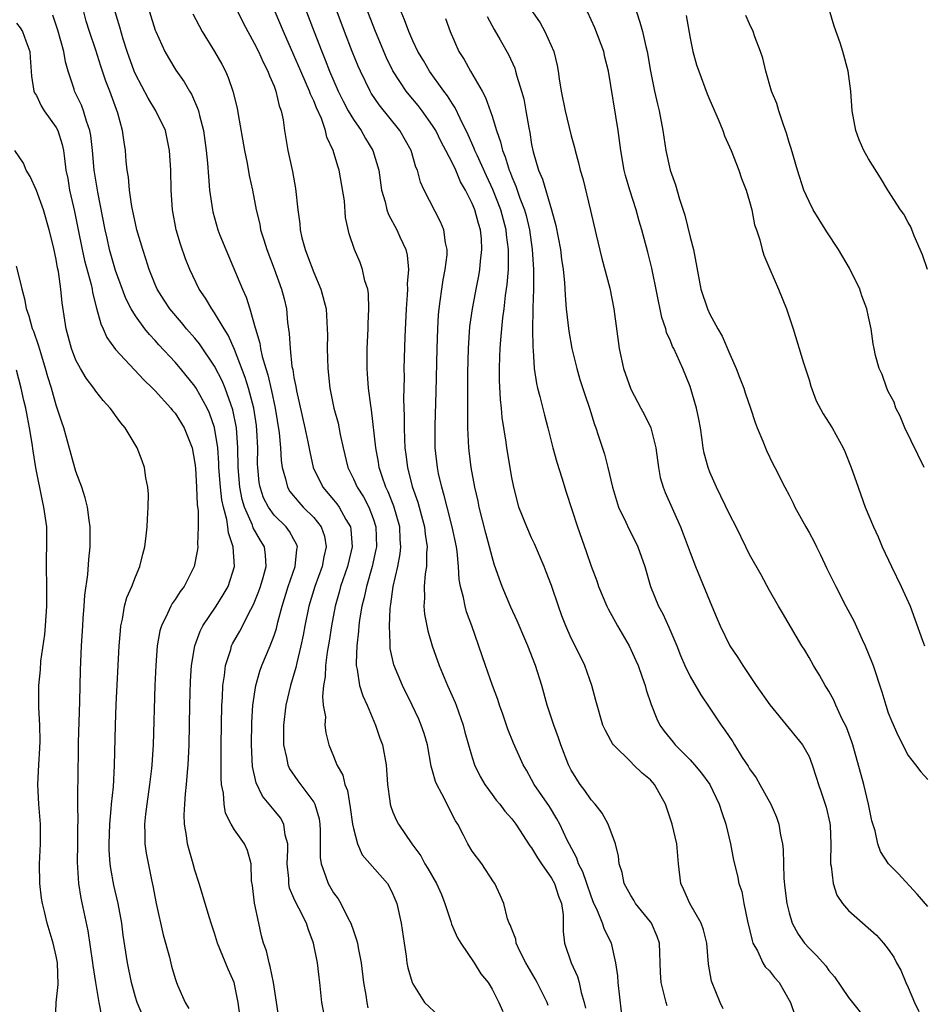
# Model space of a CAD drawing. Units: inches. Extents: x 2556000 to 2559000, y 1518000 to 1521000.
# Drawn here: x 2558629 to 2558721, y 1518257 to 1518356 of the extents above; entities that cross this region are included whole.
import ezdxf

# ---------------------------------------------------------------- set-up
doc = ezdxf.new("R2010")
doc.units = ezdxf.units.IN
doc.header["$MEASUREMENT"] = 0
doc.layers.add('LD25561518_2ft', color=112, linetype='Continuous')

msp = doc.modelspace()

# ---------------------------------------------------------------- linework, layer by layer
at = {"layer": 'LD25561518_2ft'}
for points, elevation in [([(2558720.969, 1518331), (2558720.458, 1518332.458), (2558719.626, 1518334.374), (2558719.279, 1518335.279), (2558719, 1518335.739), (2558718.559, 1518336.559), (2558718.252, 1518337), (2558716.963, 1518339), (2558716.224, 1518340.224), (2558715, 1518342.147), (2558714.519, 1518343), (2558714.069, 1518344.069), (2558713.733, 1518345), (2558713.358, 1518347), (2558713.206, 1518349), (2558712.959, 1518351), (2558712.404, 1518353), (2558712.141, 1518353.859), (2558711.532, 1518355.532), (2558710.625, 1518358.625)], 8634), ([(2558655.478, 1518255.478), (2558654.929, 1518259), (2558654.618, 1518260.618), (2558654.486, 1518261), (2558654.223, 1518262.223), (2558653.946, 1518263), (2558653.742, 1518263.742), (2558653.445, 1518265), (2558653.021, 1518267.021), (2558652.816, 1518268.816), (2558652.731, 1518269.269), (2558652.669, 1518271), (2558652.326, 1518272.326), (2558652.002, 1518273), (2558651, 1518274.429), (2558650.677, 1518275), (2558650.097, 1518276.096), (2558649.944, 1518277), (2558649.883, 1518278.118), (2558649.699, 1518279), (2558649.646, 1518279.646), (2558649.646, 1518281), (2558649.656, 1518283), (2558649.736, 1518287), (2558649.792, 1518287.792), (2558649.836, 1518289), (2558649.997, 1518289.997), (2558650.097, 1518291), (2558650.62, 1518292.62), (2558650.716, 1518293), (2558650.808, 1518293.192), (2558651.524, 1518294.476), (2558652.651, 1518296.651), (2558652.902, 1518297.098), (2558653, 1518297.333), (2558653.468, 1518298.532), (2558653.624, 1518299), (2558653.903, 1518299.903), (2558654.194, 1518301), (2558654.144, 1518302.144), (2558654.032, 1518303), (2558653.623, 1518303.623), (2558652.901, 1518304.901), (2558652.811, 1518305.189), (2558651.999, 1518307), (2558651.773, 1518307.773), (2558651.536, 1518309), (2558651.371, 1518311), (2558651.337, 1518313), (2558651.197, 1518315), (2558650.826, 1518316.826), (2558650.044, 1518319), (2558649.743, 1518319.743), (2558649, 1518321.233), (2558647.474, 1518323.474), (2558647, 1518324.051), (2558646.166, 1518325), (2558645.641, 1518325.641), (2558644.478, 1518327), (2558643.894, 1518327.894), (2558643.199, 1518329), (2558643, 1518329.465), (2558642.394, 1518331), (2558642.062, 1518332.062), (2558641.735, 1518333), (2558641.146, 1518335), (2558641, 1518335.632), (2558640.646, 1518337.354), (2558640.402, 1518339), (2558640.305, 1518340.305), (2558640.174, 1518341), (2558640.074, 1518341.926), (2558640.004, 1518343), (2558639.851, 1518343.851), (2558639.711, 1518345), (2558639.24, 1518346.76), (2558638.416, 1518349), (2558638.01, 1518350.01), (2558637.507, 1518351.507), (2558637, 1518353.114), (2558636.356, 1518355), (2558636.04, 1518356.04), (2558635.776, 1518357)], 8668), ([(2558660.226, 1518255), (2558659.814, 1518257), (2558659.625, 1518259), (2558659.542, 1518259.542), (2558659.377, 1518261), (2558658.966, 1518263), (2558658.439, 1518264.439), (2558658.266, 1518265), (2558657.496, 1518266.504), (2558657.144, 1518267.144), (2558657, 1518267.517), (2558656.553, 1518268.553), (2558656.471, 1518269), (2558656.474, 1518269.526), (2558656.335, 1518271), (2558656.395, 1518272.395), (2558656.381, 1518273), (2558656.119, 1518273.881), (2558655.966, 1518275), (2558655.632, 1518275.632), (2558655, 1518276.424), (2558653.832, 1518277.832), (2558653.181, 1518279.181), (2558652.828, 1518280.828), (2558652.718, 1518283), (2558652.754, 1518285.247), (2558652.858, 1518287), (2558653.149, 1518289), (2558653.555, 1518290.445), (2558653.756, 1518291), (2558654.592, 1518293), (2558655, 1518294.044), (2558655.237, 1518294.763), (2558655.379, 1518295.379), (2558655.819, 1518297), (2558656.436, 1518299), (2558657.142, 1518301), (2558657.293, 1518302.707), (2558657.356, 1518303), (2558657.265, 1518303.265), (2558657, 1518303.719), (2558656.548, 1518304.548), (2558656.211, 1518305), (2558655, 1518306.2), (2558654.42, 1518307), (2558653.945, 1518307.945), (2558653.585, 1518309), (2558653.5, 1518309.5), (2558653.349, 1518311), (2558653.334, 1518311.334), (2558653.342, 1518313), (2558653.273, 1518314.727), (2558653.223, 1518315.223), (2558652.946, 1518317), (2558652.411, 1518319), (2558652.081, 1518320.081), (2558651, 1518322.904), (2558650.359, 1518324.358), (2558649.945, 1518325), (2558649, 1518326.613), (2558648.713, 1518327), (2558648.078, 1518328.078), (2558647.43, 1518329), (2558646.48, 1518331), (2558646.061, 1518332.061), (2558645.539, 1518333.539), (2558645.109, 1518335), (2558644.759, 1518337), (2558644.619, 1518339), (2558644.566, 1518341), (2558644.457, 1518343), (2558644.026, 1518345), (2558643.07, 1518347), (2558642.277, 1518348.277), (2558641, 1518350.704), (2558640.87, 1518351), (2558640.159, 1518353), (2558639.773, 1518354.227), (2558639.431, 1518355.431), (2558638.943, 1518357)], 8666), ([(2558642.432, 1518357), (2558643, 1518355.147), (2558643.054, 1518355), (2558643.974, 1518353), (2558644.344, 1518352.345), (2558645.09, 1518351.089), (2558645.916, 1518349.916), (2558646.444, 1518349), (2558646.669, 1518348.669), (2558647.281, 1518347.281), (2558647.365, 1518347), (2558647.464, 1518346.536), (2558647.883, 1518345), (2558648.152, 1518343), (2558648.274, 1518341.726), (2558648.362, 1518340.361), (2558648.492, 1518339), (2558648.769, 1518337), (2558648.811, 1518336.811), (2558649.327, 1518335), (2558649.533, 1518334.466), (2558650.112, 1518333), (2558651.794, 1518329), (2558652.176, 1518328.176), (2558652.548, 1518327), (2558653.102, 1518325.102), (2558653.115, 1518325), (2558653.554, 1518323.554), (2558653.625, 1518323), (2558653.791, 1518322.21), (2558654.15, 1518321), (2558654.361, 1518320.361), (2558654.737, 1518318.737), (2558655.109, 1518317), (2558655.51, 1518314.49), (2558655.631, 1518313), (2558655.697, 1518311.697), (2558655.801, 1518311), (2558656.16, 1518309.84), (2558656.35, 1518309), (2558656.592, 1518308.592), (2558657.487, 1518307.487), (2558657.941, 1518307), (2558659, 1518305.935), (2558659.751, 1518305), (2558660.077, 1518304.077), (2558660.269, 1518303), (2558660.017, 1518301.983), (2558659.837, 1518301), (2558659.103, 1518299), (2558658.513, 1518297), (2558658.104, 1518295), (2558657.939, 1518294.062), (2558657.705, 1518293), (2558657.28, 1518291.28), (2558657.194, 1518290.806), (2558656.659, 1518289), (2558656.195, 1518287), (2558655.951, 1518285), (2558655.954, 1518283), (2558656.263, 1518281.737), (2558656.383, 1518281), (2558656.567, 1518280.567), (2558657.385, 1518279.385), (2558659, 1518277.207), (2558659.117, 1518277), (2558659.54, 1518275.54), (2558659.624, 1518275), (2558659.65, 1518274.351), (2558659.645, 1518271.645), (2558659.739, 1518271), (2558660.203, 1518269.797), (2558660.448, 1518269), (2558661, 1518268.076), (2558661.465, 1518267.465), (2558661.743, 1518267), (2558662.445, 1518265.555), (2558662.743, 1518265), (2558663, 1518264.237), (2558663.335, 1518263.335), (2558663.407, 1518263), (2558663.471, 1518262.529), (2558663.787, 1518261), (2558664.016, 1518259), (2558664.253, 1518257.747), (2558664.348, 1518257), (2558664.471, 1518256.471)], 8664), ([(2558651.323, 1518357), (2558651.867, 1518355.868), (2558652.333, 1518355), (2558653, 1518353.835), (2558653.416, 1518353), (2558653.899, 1518351.899), (2558654.381, 1518351), (2558654.528, 1518350.528), (2558655, 1518349.494), (2558655.189, 1518349), (2558655.497, 1518347.497), (2558655.719, 1518347), (2558655.911, 1518346.089), (2558656.044, 1518345), (2558656.372, 1518343), (2558656.86, 1518340.86), (2558657.173, 1518339.172), (2558657.391, 1518337), (2558657.588, 1518335.587), (2558657.627, 1518335), (2558657.805, 1518334.195), (2558658.123, 1518333), (2558658.373, 1518332.373), (2558659, 1518330.688), (2558659.73, 1518329), (2558660.241, 1518327), (2558660.366, 1518325), (2558660.378, 1518324.378), (2558660.357, 1518323), (2558660.415, 1518321), (2558660.629, 1518319), (2558661.039, 1518317), (2558661.457, 1518315.457), (2558661.667, 1518314.333), (2558661.958, 1518313), (2558662.441, 1518311), (2558663, 1518309.868), (2558663.383, 1518309), (2558664.026, 1518308.026), (2558664.561, 1518307), (2558665, 1518305.865), (2558665.285, 1518305), (2558665.331, 1518303), (2558665.283, 1518302.717), (2558664.895, 1518301), (2558664.328, 1518299), (2558664.107, 1518297.893), (2558663.868, 1518297), (2558663.632, 1518295.632), (2558663.553, 1518295), (2558663.529, 1518294.471), (2558663.339, 1518293), (2558663.272, 1518291.272), (2558663.296, 1518291), (2558663.398, 1518290.602), (2558663.629, 1518289), (2558663.959, 1518287.959), (2558664.39, 1518287), (2558665.253, 1518285), (2558665.685, 1518283.685), (2558665.941, 1518283), (2558666.312, 1518281), (2558666.445, 1518279), (2558666.696, 1518277.303), (2558666.728, 1518277), (2558666.785, 1518276.785), (2558667, 1518276.203), (2558667.359, 1518275.359), (2558667.56, 1518275), (2558668.903, 1518273), (2558669.799, 1518271.799), (2558670.225, 1518271), (2558670.533, 1518270.533), (2558671.409, 1518269), (2558671.89, 1518267.89), (2558672.236, 1518267), (2558672.839, 1518265.161), (2558672.908, 1518264.908), (2558673.516, 1518263.515), (2558673.84, 1518263), (2558675.199, 1518261), (2558675.878, 1518259.878), (2558676.595, 1518259), (2558677, 1518258.354), (2558677.703, 1518257), (2558678.1, 1518256.1)], 8660), ([(2558682.681, 1518256.681), (2558682.564, 1518257), (2558681.568, 1518259), (2558681.37, 1518259.37), (2558680.407, 1518261), (2558679.809, 1518262.191), (2558679.446, 1518263), (2558679.403, 1518263.404), (2558679, 1518264.383), (2558678.842, 1518264.842), (2558678.742, 1518265), (2558678.57, 1518265.429), (2558678.176, 1518267), (2558677.837, 1518267.837), (2558677.296, 1518269), (2558677.164, 1518269.164), (2558675.972, 1518271), (2558675, 1518272.266), (2558674.547, 1518273), (2558674.11, 1518273.89), (2558673.535, 1518275), (2558673.324, 1518275.324), (2558671.933, 1518278.067), (2558671.418, 1518279), (2558671.292, 1518279.292), (2558671, 1518280.389), (2558670.856, 1518280.856), (2558670.471, 1518283), (2558670.147, 1518284.147), (2558669.852, 1518285), (2558669.598, 1518285.598), (2558668.945, 1518287), (2558667.975, 1518289), (2558667.092, 1518291.092), (2558666.73, 1518292.73), (2558666.706, 1518293), (2558666.722, 1518293.278), (2558666.642, 1518295), (2558666.719, 1518296.719), (2558666.754, 1518297), (2558666.799, 1518297.201), (2558667.035, 1518299), (2558667.478, 1518301), (2558667.725, 1518302.275), (2558667.797, 1518303), (2558667.732, 1518303.732), (2558667.694, 1518305), (2558667.093, 1518307.093), (2558666.528, 1518308.528), (2558666.293, 1518309), (2558665.902, 1518310.099), (2558665.615, 1518311), (2558665.535, 1518311.535), (2558665.255, 1518313), (2558664.828, 1518316.828), (2558664.754, 1518317.246), (2558664.539, 1518319), (2558664.438, 1518320.438), (2558664.381, 1518321), (2558664.391, 1518323), (2558664.509, 1518325), (2558664.509, 1518325.491), (2558664.58, 1518327), (2558664.531, 1518328.531), (2558664.449, 1518329), (2558664.17, 1518329.83), (2558663.935, 1518331), (2558663.681, 1518331.681), (2558663.108, 1518333), (2558662.594, 1518334.594), (2558662.223, 1518336.223), (2558662.099, 1518337.901), (2558661.578, 1518341), (2558661.423, 1518341.424), (2558660.979, 1518343), (2558660.34, 1518344.34), (2558660.197, 1518345), (2558659.773, 1518346.227), (2558659.29, 1518347.291), (2558659, 1518348.004), (2558658.668, 1518348.668), (2558658.567, 1518349), (2558658.25, 1518349.75), (2558657.688, 1518351), (2558657, 1518352.624), (2558655.937, 1518355), (2558655.11, 1518357)], 8658), ([(2558658.276, 1518357), (2558659.038, 1518354.962), (2558659.808, 1518353), (2558660.163, 1518352.163), (2558660.6, 1518351), (2558661.472, 1518349), (2558661.974, 1518347.974), (2558662.491, 1518347), (2558663, 1518346.11), (2558663.778, 1518345), (2558664.221, 1518344.221), (2558664.981, 1518343), (2558665.564, 1518341), (2558665.857, 1518339), (2558666.201, 1518337.799), (2558666.388, 1518337), (2558666.546, 1518336.546), (2558667.401, 1518335), (2558667.704, 1518334.296), (2558668.304, 1518333), (2558668.428, 1518332.428), (2558668.552, 1518331), (2558668.447, 1518329.553), (2558668.458, 1518329), (2558668.438, 1518328.438), (2558668.334, 1518327), (2558668.2, 1518324.2), (2558668.101, 1518321), (2558668.116, 1518320.116), (2558668.077, 1518317.923), (2558668.144, 1518316.144), (2558668.124, 1518315), (2558668.152, 1518313.848), (2558668.203, 1518313), (2558668.308, 1518312.308), (2558668.456, 1518311), (2558668.93, 1518309.07), (2558669.495, 1518307.495), (2558669.864, 1518306.136), (2558670.195, 1518305), (2558670.262, 1518304.262), (2558670.461, 1518303), (2558670.395, 1518302.395), (2558670.38, 1518301), (2558670.258, 1518300.258), (2558670.154, 1518299), (2558670.187, 1518297.813), (2558670.13, 1518297), (2558670.187, 1518296.187), (2558670.508, 1518294.508), (2558670.942, 1518293), (2558671.656, 1518291), (2558672.513, 1518289), (2558673.279, 1518287.279), (2558673.387, 1518287), (2558674.086, 1518285), (2558674.269, 1518284.269), (2558674.625, 1518283), (2558675, 1518281.728), (2558675.234, 1518281), (2558675.813, 1518279.813), (2558676.264, 1518279), (2558677, 1518277.997), (2558677.431, 1518277.431), (2558677.783, 1518277), (2558678.298, 1518276.298), (2558679, 1518275.533), (2558679.41, 1518275), (2558680.823, 1518272.823), (2558681, 1518272.603), (2558681.597, 1518271.597), (2558681.983, 1518271), (2558683, 1518269.541), (2558683.309, 1518269), (2558683.713, 1518267.713), (2558684.006, 1518267), (2558684.168, 1518265.832), (2558684.172, 1518264.173), (2558684.31, 1518263), (2558684.989, 1518261), (2558685.631, 1518259.631), (2558685.803, 1518259), (2558686.004, 1518257.996), (2558686.305, 1518257), (2558686.422, 1518256.423)], 8656), ([(2558690.065, 1518256.066), (2558689.72, 1518259), (2558689.691, 1518259.691), (2558689.511, 1518261), (2558689.075, 1518263), (2558688.359, 1518264.359), (2558688.16, 1518265), (2558687.59, 1518266.41), (2558687.293, 1518267), (2558687, 1518267.73), (2558686.554, 1518269), (2558686.178, 1518270.178), (2558685.731, 1518271), (2558685.569, 1518271.569), (2558684.801, 1518273), (2558684.602, 1518273.398), (2558683.86, 1518275), (2558683.547, 1518275.547), (2558682.785, 1518276.785), (2558681.259, 1518279), (2558681, 1518279.507), (2558680.464, 1518280.464), (2558680.141, 1518281), (2558679.17, 1518283.17), (2558678.594, 1518284.594), (2558678.09, 1518286.09), (2558677.765, 1518287), (2558677.595, 1518287.595), (2558677.054, 1518289), (2558676.328, 1518291), (2558674.96, 1518295), (2558674.439, 1518296.439), (2558674.279, 1518297), (2558674.129, 1518297.872), (2558673.818, 1518299), (2558673.679, 1518299.679), (2558673.619, 1518301), (2558673.479, 1518302.522), (2558673.401, 1518303), (2558672.982, 1518305), (2558672.456, 1518307), (2558672.18, 1518308.18), (2558671.917, 1518309), (2558671.609, 1518310.39), (2558671.494, 1518311), (2558671.271, 1518313), (2558671.25, 1518315.25), (2558671.367, 1518318.633), (2558671.455, 1518323), (2558671.523, 1518325), (2558671.599, 1518326.401), (2558671.655, 1518327), (2558671.776, 1518327.776), (2558671.916, 1518329), (2558672.052, 1518329.948), (2558672.274, 1518331), (2558672.457, 1518332.457), (2558672.477, 1518333), (2558672.313, 1518333.688), (2558672.142, 1518335), (2558671.804, 1518335.804), (2558670.159, 1518339), (2558669.787, 1518339.787), (2558669.483, 1518341), (2558669.324, 1518341.324), (2558668.821, 1518343), (2558667.69, 1518345), (2558665.604, 1518347.604), (2558664.799, 1518348.799), (2558664.685, 1518349), (2558663.709, 1518351), (2558663.494, 1518351.494), (2558662.897, 1518353), (2558662.112, 1518355), (2558661.366, 1518357)], 8654), ([(2558694.672, 1518256.672), (2558694.57, 1518257), (2558694.45, 1518257.551), (2558694.082, 1518259), (2558694.011, 1518260.011), (2558693.894, 1518263), (2558693.663, 1518263.663), (2558693.103, 1518265), (2558693, 1518265.146), (2558691.489, 1518267), (2558691.313, 1518267.313), (2558691, 1518267.78), (2558690.35, 1518269), (2558690.13, 1518270.13), (2558689.847, 1518271), (2558689.76, 1518271.76), (2558689.463, 1518273), (2558688.731, 1518275), (2558688.116, 1518276.116), (2558687.403, 1518277), (2558687, 1518277.457), (2558686.383, 1518278.383), (2558685.91, 1518279), (2558685, 1518280.453), (2558684.72, 1518281), (2558683.951, 1518283), (2558683.723, 1518283.723), (2558683.232, 1518285), (2558682.574, 1518287), (2558682.036, 1518289), (2558681.4, 1518291), (2558680.602, 1518293), (2558680.309, 1518293.691), (2558679.528, 1518295.528), (2558678.89, 1518296.89), (2558678.01, 1518299), (2558677.738, 1518299.738), (2558677.23, 1518301.23), (2558677, 1518301.994), (2558676.75, 1518303), (2558676.37, 1518304.37), (2558675.691, 1518307), (2558675.584, 1518307.584), (2558675.265, 1518309), (2558674.91, 1518311), (2558674.696, 1518312.696), (2558674.662, 1518313), (2558674.573, 1518315), (2558674.557, 1518316.557), (2558674.573, 1518317.427), (2558674.557, 1518320.557), (2558674.618, 1518323), (2558674.776, 1518325.224), (2558675.022, 1518327), (2558675.396, 1518329), (2558675.665, 1518330.335), (2558675.772, 1518331), (2558675.839, 1518331.839), (2558675.981, 1518333), (2558675.921, 1518334.079), (2558675.832, 1518335), (2558675.631, 1518335.631), (2558675.271, 1518337), (2558675, 1518337.645), (2558674.308, 1518339), (2558673.823, 1518339.823), (2558673.33, 1518341), (2558673, 1518341.707), (2558672.346, 1518343), (2558671.877, 1518343.876), (2558671.324, 1518345), (2558671, 1518345.53), (2558669.952, 1518347), (2558669.539, 1518347.539), (2558668.63, 1518348.63), (2558668.342, 1518349), (2558667, 1518351.028), (2558666.347, 1518352.347), (2558665.232, 1518355), (2558664.475, 1518357)], 8652), ([(2558700.35, 1518256.35), (2558700.03, 1518257), (2558699.16, 1518259.16), (2558698.858, 1518260.858), (2558698.668, 1518263), (2558698.342, 1518264.342), (2558698.113, 1518265), (2558696.96, 1518267), (2558696.366, 1518268.366), (2558696.07, 1518269), (2558695.819, 1518271), (2558695.654, 1518273), (2558695.19, 1518275), (2558694.507, 1518277), (2558693.417, 1518279), (2558693, 1518279.456), (2558692.143, 1518280.142), (2558691.297, 1518281), (2558691, 1518281.277), (2558689.262, 1518283), (2558689.153, 1518283.153), (2558689, 1518283.453), (2558688.44, 1518284.44), (2558688.202, 1518285), (2558687.484, 1518287.484), (2558687.073, 1518289), (2558686.353, 1518291), (2558685.385, 1518293), (2558685, 1518293.76), (2558684.447, 1518295), (2558684.043, 1518296.042), (2558683.697, 1518297), (2558683, 1518299.103), (2558682.482, 1518300.482), (2558682.275, 1518301), (2558681.291, 1518303.291), (2558681, 1518303.892), (2558680.499, 1518305), (2558679.716, 1518307), (2558679.558, 1518307.558), (2558679.192, 1518309), (2558679, 1518309.99), (2558678.495, 1518313), (2558678.429, 1518313.571), (2558678.033, 1518316.033), (2558677.967, 1518317), (2558677.864, 1518317.864), (2558677.768, 1518319.768), (2558677.753, 1518321), (2558677.803, 1518322.197), (2558677.817, 1518323), (2558677.88, 1518323.88), (2558678.098, 1518326.098), (2558678.22, 1518327), (2558678.37, 1518328.37), (2558678.534, 1518329.466), (2558678.651, 1518331), (2558678.649, 1518332.649), (2558678.671, 1518333), (2558678.474, 1518334.474), (2558678.432, 1518335), (2558677.889, 1518337), (2558677.073, 1518339.073), (2558676.428, 1518340.428), (2558675.484, 1518342.516), (2558675.278, 1518343), (2558675.211, 1518343.21), (2558674.593, 1518344.593), (2558673.774, 1518346.226), (2558673.293, 1518347.293), (2558673, 1518347.722), (2558672.517, 1518348.517), (2558672.141, 1518349), (2558670.689, 1518351), (2558670.069, 1518352.069), (2558669.508, 1518353), (2558669, 1518354.066), (2558668.592, 1518355), (2558668.18, 1518356.18), (2558667.836, 1518357)], 8650), ([(2558681.093, 1518357), (2558681.868, 1518355.868), (2558682.332, 1518355), (2558683.227, 1518353), (2558683.583, 1518351.583), (2558683.686, 1518351), (2558683.779, 1518350.221), (2558683.98, 1518349), (2558684.384, 1518347), (2558685, 1518344.463), (2558685.314, 1518343.314), (2558685.38, 1518343), (2558685.742, 1518341.742), (2558685.899, 1518341), (2558686.158, 1518340.158), (2558686.95, 1518336.95), (2558687.519, 1518334.482), (2558688.101, 1518332.101), (2558688.895, 1518329.105), (2558689.305, 1518327), (2558689.836, 1518323), (2558690.278, 1518321), (2558691, 1518318.911), (2558692.02, 1518317), (2558692.375, 1518316.375), (2558693.016, 1518315.016), (2558693.539, 1518313), (2558693.812, 1518311), (2558693.989, 1518309.989), (2558694.276, 1518309), (2558694.475, 1518308.475), (2558696.02, 1518305), (2558696.299, 1518304.299), (2558697, 1518302.405), (2558697.543, 1518301), (2558699.199, 1518297), (2558699.712, 1518295.712), (2558700.03, 1518295), (2558701.015, 1518293), (2558701.811, 1518291.81), (2558702.314, 1518291), (2558703.668, 1518289), (2558705.058, 1518287.058), (2558707, 1518284.664), (2558707.729, 1518283.729), (2558708.328, 1518283), (2558709, 1518281.819), (2558709.325, 1518281), (2558709.732, 1518279.732), (2558709.945, 1518279), (2558710.233, 1518278.233), (2558710.641, 1518277), (2558710.725, 1518276.725), (2558711.109, 1518275.109), (2558711.133, 1518274.867), (2558711.213, 1518273), (2558711.165, 1518271.165), (2558711.181, 1518271), (2558711.248, 1518270.752), (2558711.422, 1518269), (2558711.816, 1518267.816), (2558712.367, 1518267), (2558713, 1518266.27), (2558715.796, 1518263.796), (2558716.52, 1518263), (2558717, 1518262.377), (2558717.573, 1518261.573), (2558717.841, 1518261), (2558718.264, 1518260.264), (2558718.762, 1518259), (2558719, 1518258.52), (2558719.64, 1518257), (2558720.076, 1518256.076)], 8644), ([(2558721, 1518266.673), (2558719.927, 1518267.927), (2558718.001, 1518270.002), (2558717.019, 1518271), (2558716.23, 1518272.23), (2558715.95, 1518273), (2558715.664, 1518274.337), (2558715.346, 1518275.346), (2558715.021, 1518277), (2558714.524, 1518279), (2558713.407, 1518283), (2558713.31, 1518283.31), (2558712.781, 1518284.781), (2558712.329, 1518285.671), (2558711.708, 1518287), (2558711.501, 1518287.501), (2558711, 1518288.41), (2558710.779, 1518288.779), (2558710.616, 1518289), (2558710.048, 1518290.048), (2558709.447, 1518291), (2558709, 1518291.811), (2558708.562, 1518292.562), (2558708.287, 1518293), (2558706.34, 1518296.34), (2558705.926, 1518297), (2558705, 1518298.579), (2558704.158, 1518300.158), (2558703, 1518302.21), (2558702.626, 1518303), (2558701.637, 1518305), (2558701, 1518306.207), (2558699.667, 1518309), (2558699, 1518310.528), (2558698.813, 1518311), (2558698.43, 1518312.43), (2558698.311, 1518313), (2558698.212, 1518313.788), (2558698.03, 1518315), (2558697.883, 1518315.883), (2558697.658, 1518317), (2558697, 1518319.16), (2558696.249, 1518321), (2558695.661, 1518322.339), (2558695.35, 1518323), (2558695.226, 1518323.226), (2558695, 1518323.789), (2558694.623, 1518324.623), (2558694.534, 1518325), (2558694.144, 1518326.144), (2558693.134, 1518331.134), (2558692.733, 1518332.733), (2558692.121, 1518335), (2558691.853, 1518335.853), (2558691.558, 1518337), (2558690.907, 1518339), (2558690.476, 1518340.476), (2558690.348, 1518341), (2558690.009, 1518343), (2558689.748, 1518345), (2558688.761, 1518351), (2558688.402, 1518352.402), (2558688.277, 1518353), (2558687.364, 1518355.364), (2558686.622, 1518357)], 8642), ([(2558691.579, 1518357), (2558691.935, 1518355.936), (2558692.178, 1518355), (2558692.517, 1518353.482), (2558692.654, 1518353), (2558693, 1518350.991), (2558693.324, 1518349.324), (2558693.411, 1518349), (2558693.689, 1518347.688), (2558693.884, 1518347), (2558694.254, 1518345), (2558694.552, 1518343), (2558694.976, 1518341), (2558695.523, 1518339.523), (2558695.921, 1518338.079), (2558696.475, 1518336.475), (2558697, 1518334.264), (2558697.322, 1518333), (2558698.088, 1518329), (2558698.745, 1518327), (2558699, 1518326.475), (2558699.792, 1518325), (2558700.239, 1518324.239), (2558701, 1518322.443), (2558701.64, 1518321), (2558702.027, 1518320.027), (2558702.407, 1518319), (2558702.543, 1518318.543), (2558703.087, 1518317), (2558703.552, 1518315.552), (2558703.771, 1518315), (2558704.338, 1518313.662), (2558704.704, 1518312.704), (2558705.356, 1518311.356), (2558705.553, 1518311), (2558706.573, 1518309), (2558707, 1518308.196), (2558707.404, 1518307.404), (2558707.583, 1518307), (2558708.672, 1518305), (2558709, 1518304.442), (2558709.51, 1518303.51), (2558709.748, 1518303), (2558710.171, 1518302.171), (2558710.814, 1518300.814), (2558711.719, 1518299), (2558712.731, 1518297), (2558713.515, 1518295.515), (2558714.364, 1518293.635), (2558714.668, 1518293), (2558715.345, 1518291.345), (2558715.467, 1518291), (2558716.352, 1518288.352), (2558716.749, 1518287), (2558717, 1518286.23), (2558717.351, 1518285.351), (2558717.98, 1518283.981), (2558719, 1518281.929), (2558719.754, 1518281), (2558720.296, 1518280.296), (2558721, 1518279.514)], 8640), ([(2558651.627, 1518255), (2558651.38, 1518257), (2558650.98, 1518259), (2558650.364, 1518260.364), (2558649.3, 1518263), (2558649, 1518263.982), (2558648.643, 1518265), (2558648.474, 1518265.526), (2558647.428, 1518269), (2558647, 1518270.341), (2558646.826, 1518271), (2558646.416, 1518272.416), (2558646.272, 1518273), (2558646.159, 1518273.841), (2558645.947, 1518275), (2558645.923, 1518275.923), (2558645.976, 1518277), (2558646.047, 1518278.047), (2558646.168, 1518279), (2558646.252, 1518280.252), (2558646.332, 1518281), (2558646.369, 1518281.631), (2558646.419, 1518283), (2558646.503, 1518287), (2558646.575, 1518289.425), (2558646.672, 1518291), (2558647.006, 1518293), (2558647.537, 1518294.463), (2558647.806, 1518295), (2558649.154, 1518297), (2558649.864, 1518298.136), (2558650.359, 1518299), (2558651.004, 1518301), (2558650.867, 1518303), (2558650.387, 1518304.387), (2558650.341, 1518305), (2558650.238, 1518305.761), (2558649.89, 1518307), (2558649.734, 1518307.734), (2558649.593, 1518309), (2558649.429, 1518311), (2558649.42, 1518311.42), (2558649.304, 1518313), (2558649, 1518315.02), (2558648.481, 1518316.481), (2558648.243, 1518317), (2558647.139, 1518319), (2558647, 1518319.219), (2558645.541, 1518321), (2558645, 1518321.634), (2558643.374, 1518323.374), (2558643, 1518323.804), (2558642.407, 1518324.408), (2558641.941, 1518325), (2558641, 1518326.295), (2558640.574, 1518327), (2558640.045, 1518328.045), (2558639, 1518330.897), (2558638.396, 1518333), (2558638.136, 1518334.136), (2558637.942, 1518335), (2558637.222, 1518338.777), (2558636.849, 1518341), (2558636.664, 1518343), (2558636.504, 1518344.504), (2558636.409, 1518345), (2558636.053, 1518345.946), (2558635.764, 1518347), (2558635.558, 1518347.558), (2558634.861, 1518349), (2558634.812, 1518349.188), (2558634.22, 1518351), (2558633.936, 1518351.936), (2558633.763, 1518353), (2558633.155, 1518355.155), (2558632.667, 1518356.667)], 8670), ([(2558646.794, 1518356.794), (2558647.727, 1518355), (2558648.972, 1518353), (2558649.72, 1518351.72), (2558650.091, 1518351), (2558650.371, 1518350.371), (2558650.846, 1518349), (2558651.267, 1518347.268), (2558651.365, 1518346.635), (2558652.01, 1518343), (2558652.289, 1518341.711), (2558652.485, 1518340.485), (2558652.803, 1518339), (2558653.187, 1518337), (2558653.543, 1518335.543), (2558653.643, 1518335), (2558653.97, 1518333.97), (2558654.251, 1518333), (2558655, 1518331.047), (2558655.76, 1518329), (2558656.013, 1518328.013), (2558656.238, 1518327), (2558656.352, 1518325.649), (2558656.522, 1518324.523), (2558656.606, 1518323), (2558656.802, 1518321.198), (2558656.879, 1518320.879), (2558657, 1518320.069), (2558657.18, 1518319.18), (2558657.247, 1518318.753), (2558658.116, 1518315), (2558658.419, 1518313.581), (2558658.593, 1518312.593), (2558658.958, 1518311), (2558659.917, 1518309), (2558661, 1518307.732), (2558661.328, 1518307.328), (2558661.554, 1518307), (2558662.24, 1518305.76), (2558662.703, 1518305), (2558662.749, 1518304.749), (2558662.878, 1518303), (2558662.4, 1518301), (2558661.717, 1518299), (2558661.573, 1518298.426), (2558661.161, 1518297), (2558660.779, 1518295), (2558660.544, 1518293.456), (2558660.346, 1518292.346), (2558660.18, 1518291), (2558660.144, 1518289.856), (2558659.989, 1518289), (2558659.871, 1518287.871), (2558659.97, 1518287), (2558660.173, 1518285.826), (2558660.131, 1518285), (2558660.213, 1518284.213), (2558660.524, 1518283), (2558661, 1518281.858), (2558661.323, 1518281), (2558661.946, 1518279.946), (2558662.145, 1518279), (2558662.4, 1518278.4), (2558662.679, 1518276.679), (2558662.914, 1518275), (2558663, 1518274.546), (2558663.416, 1518273), (2558663.902, 1518271.902), (2558666.436, 1518269), (2558666.648, 1518268.648), (2558667, 1518267.933), (2558667.401, 1518267), (2558667.839, 1518265), (2558668.123, 1518263), (2558668.336, 1518261.664), (2558668.413, 1518261), (2558668.506, 1518260.506), (2558668.936, 1518259), (2558669, 1518258.876), (2558670.199, 1518257), (2558671.64, 1518255.64)], 8662), ([(2558672.304, 1518356.304), (2558672.767, 1518355), (2558673.646, 1518353), (2558674.174, 1518352.174), (2558674.817, 1518351), (2558675.996, 1518349), (2558676.356, 1518348.356), (2558677, 1518346.453), (2558677.442, 1518345), (2558677.87, 1518343.87), (2558678.053, 1518343), (2558678.342, 1518342.342), (2558678.736, 1518341), (2558678.819, 1518340.819), (2558679, 1518340.339), (2558679.412, 1518339.412), (2558679.816, 1518338.184), (2558680.271, 1518337), (2558680.43, 1518336.43), (2558680.774, 1518335), (2558681.066, 1518333), (2558681.189, 1518331), (2558681.172, 1518329), (2558681.111, 1518327.111), (2558681.123, 1518326.878), (2558681.088, 1518325), (2558681.108, 1518323.108), (2558681.142, 1518322.858), (2558681.265, 1518321), (2558681.48, 1518319.48), (2558681.594, 1518319), (2558681.822, 1518318.178), (2558682.295, 1518316.295), (2558682.649, 1518315), (2558683.137, 1518313), (2558683.531, 1518311.531), (2558684.05, 1518309.949), (2558684.499, 1518308.498), (2558685.628, 1518305), (2558686.511, 1518302.511), (2558687, 1518301.023), (2558687.564, 1518299.564), (2558687.747, 1518299), (2558688.59, 1518297), (2558688.726, 1518296.726), (2558689.68, 1518295), (2558690.835, 1518293), (2558691.519, 1518291.518), (2558691.746, 1518291), (2558692.161, 1518289.839), (2558692.45, 1518289), (2558692.568, 1518288.568), (2558693.062, 1518287.062), (2558693.623, 1518285.623), (2558693.95, 1518285), (2558694.391, 1518284.391), (2558695.272, 1518283.272), (2558695.494, 1518283), (2558697, 1518281.482), (2558697.441, 1518281), (2558698.147, 1518280.147), (2558699, 1518279.001), (2558699.946, 1518277), (2558700.189, 1518276.189), (2558700.589, 1518275), (2558701.061, 1518273), (2558701.379, 1518271.379), (2558701.777, 1518269.777), (2558701.925, 1518269), (2558702.203, 1518268.203), (2558702.422, 1518267), (2558702.805, 1518265.195), (2558703.25, 1518263.25), (2558703.34, 1518263), (2558703.795, 1518262.204), (2558704.351, 1518261), (2558704.59, 1518260.59), (2558705, 1518260.183), (2558705.526, 1518259.526), (2558705.999, 1518259), (2558707.145, 1518257), (2558707.61, 1518255.61)], 8648), ([(2558676.526, 1518356.526), (2558677.216, 1518355.216), (2558677.834, 1518354.167), (2558678.679, 1518352.679), (2558679.292, 1518351.292), (2558679.383, 1518351), (2558679.509, 1518350.491), (2558679.979, 1518349), (2558680.196, 1518348.196), (2558680.426, 1518347), (2558680.706, 1518345.294), (2558680.814, 1518344.814), (2558681, 1518343.611), (2558681.153, 1518342.847), (2558681.691, 1518341), (2558682.088, 1518340.088), (2558682.992, 1518336.993), (2558683.432, 1518335.432), (2558683.912, 1518333), (2558684.027, 1518332.027), (2558684.187, 1518331), (2558684.316, 1518329.684), (2558684.377, 1518328.377), (2558684.496, 1518327), (2558684.752, 1518324.752), (2558685.066, 1518323), (2558685.553, 1518321), (2558685.879, 1518319.879), (2558686.354, 1518318.354), (2558686.829, 1518317), (2558687.333, 1518315.333), (2558687.476, 1518315), (2558687.724, 1518314.276), (2558688.341, 1518312.341), (2558688.683, 1518311), (2558689.147, 1518309), (2558689.779, 1518307), (2558690.521, 1518305.479), (2558690.822, 1518304.822), (2558691.499, 1518303.499), (2558691.725, 1518303), (2558692.413, 1518301), (2558692.993, 1518299), (2558693.808, 1518297), (2558694.23, 1518296.23), (2558694.865, 1518294.865), (2558695.65, 1518293), (2558696.034, 1518292.034), (2558696.48, 1518291), (2558697, 1518289.913), (2558698.066, 1518288.067), (2558699, 1518286.699), (2558700.129, 1518285), (2558700.501, 1518284.501), (2558701.306, 1518283.306), (2558701.478, 1518283), (2558702.262, 1518281.738), (2558702.845, 1518280.845), (2558703, 1518280.575), (2558703.658, 1518279.658), (2558704.045, 1518279), (2558705.157, 1518277), (2558705.701, 1518275.701), (2558705.961, 1518275), (2558706.113, 1518273.887), (2558706.309, 1518273), (2558706.396, 1518272.396), (2558706.414, 1518271), (2558706.474, 1518269.526), (2558706.572, 1518268.572), (2558706.762, 1518267), (2558707, 1518266.032), (2558707.313, 1518265), (2558707.909, 1518263.909), (2558708.559, 1518263), (2558709, 1518262.492), (2558709.757, 1518261.757), (2558710.683, 1518260.683), (2558711, 1518260.222), (2558711.574, 1518259.574), (2558713, 1518257.505), (2558714.962, 1518255)], 8646), ([(2558696.608, 1518356.608), (2558697, 1518354.332), (2558697.273, 1518353), (2558697.658, 1518351.658), (2558697.863, 1518351), (2558698.728, 1518348.728), (2558699, 1518348.066), (2558699.836, 1518346.164), (2558700.304, 1518345), (2558700.481, 1518344.481), (2558701.152, 1518343), (2558701.926, 1518341), (2558702.182, 1518340.182), (2558702.643, 1518339), (2558703, 1518337.851), (2558703.23, 1518337), (2558703.503, 1518335.503), (2558703.694, 1518335), (2558704.031, 1518333.969), (2558704.258, 1518333), (2558704.447, 1518332.447), (2558705.029, 1518331.029), (2558705.906, 1518329), (2558706.713, 1518327), (2558707, 1518326.212), (2558707.409, 1518325), (2558708.447, 1518321.553), (2558709, 1518319.839), (2558709.192, 1518319.192), (2558709.735, 1518317.735), (2558710.431, 1518316.431), (2558711.321, 1518315), (2558712.455, 1518313), (2558712.627, 1518312.627), (2558713.271, 1518311), (2558713.953, 1518309), (2558714.243, 1518308.243), (2558714.681, 1518307), (2558715.505, 1518305), (2558715.995, 1518303.995), (2558716.401, 1518303), (2558717.342, 1518301), (2558718.314, 1518299), (2558719.196, 1518297), (2558719.697, 1518295.697), (2558720.448, 1518293.552), (2558720.653, 1518293)], 8638), ([(2558720.629, 1518311), (2558718.661, 1518315), (2558718.191, 1518316.192), (2558717.757, 1518317), (2558717.589, 1518317.589), (2558717, 1518318.677), (2558716.842, 1518319), (2558716.401, 1518320.4), (2558716.075, 1518321), (2558715.707, 1518322.293), (2558715.561, 1518323), (2558715.48, 1518323.48), (2558715.271, 1518325), (2558715, 1518326.191), (2558714.849, 1518327), (2558714.341, 1518328.341), (2558714.124, 1518329), (2558713.103, 1518331.103), (2558711.987, 1518333), (2558710.782, 1518334.782), (2558710.04, 1518336.04), (2558709.434, 1518337), (2558709, 1518337.837), (2558708.491, 1518339), (2558707.83, 1518341), (2558707.196, 1518343.196), (2558707, 1518343.804), (2558706.731, 1518344.731), (2558706.418, 1518345.582), (2558705.951, 1518347), (2558705.735, 1518347.735), (2558705.228, 1518349), (2558704.634, 1518351), (2558704.322, 1518352.322), (2558704.11, 1518353), (2558703.547, 1518354.453), (2558703.358, 1518355), (2558703, 1518355.776), (2558702.633, 1518356.633)], 8636), ([(2558629, 1518355.835), (2558629.377, 1518355.377), (2558629.595, 1518355), (2558629.93, 1518354.07), (2558630.345, 1518353), (2558630.369, 1518352.369), (2558630.513, 1518350.514), (2558630.76, 1518349), (2558630.825, 1518348.826), (2558631, 1518348.538), (2558631.496, 1518347.496), (2558631.804, 1518347), (2558633, 1518345.327), (2558633.178, 1518345), (2558633.607, 1518343.607), (2558633.736, 1518343), (2558633.826, 1518342.173), (2558633.985, 1518341), (2558634.162, 1518340.162), (2558634.36, 1518339), (2558634.74, 1518337.26), (2558634.844, 1518336.844), (2558635.205, 1518335), (2558635.625, 1518333), (2558635.876, 1518331.877), (2558636.523, 1518329.477), (2558636.62, 1518329), (2558636.664, 1518328.664), (2558637.07, 1518327.07), (2558637.494, 1518325.495), (2558637.743, 1518325), (2558638.125, 1518324.125), (2558639, 1518322.91), (2558641.838, 1518319.838), (2558642.729, 1518319), (2558643, 1518318.721), (2558644.581, 1518317), (2558644.758, 1518316.758), (2558645, 1518316.49), (2558645.929, 1518315), (2558646.715, 1518313), (2558647, 1518311.426), (2558647.055, 1518310.945), (2558647.173, 1518309), (2558647.239, 1518307.239), (2558647.331, 1518306.669), (2558647.345, 1518305), (2558647.267, 1518303.267), (2558647.3, 1518303), (2558647.279, 1518302.721), (2558646.936, 1518301), (2558645.909, 1518299), (2558645.511, 1518298.488), (2558645, 1518297.666), (2558644.725, 1518297.275), (2558644.575, 1518297), (2558644.255, 1518296.255), (2558643.621, 1518295), (2558643.475, 1518294.525), (2558643.2, 1518293), (2558643.045, 1518291), (2558642.96, 1518289), (2558642.786, 1518283), (2558642.658, 1518281), (2558642.62, 1518280.62), (2558642.428, 1518279), (2558642.136, 1518277), (2558642.01, 1518276.01), (2558641.913, 1518275), (2558641.965, 1518274.035), (2558641.949, 1518273), (2558642.079, 1518272.079), (2558642.633, 1518269.367), (2558642.77, 1518268.77), (2558643.081, 1518267), (2558643.811, 1518263.811), (2558644.425, 1518261.575), (2558644.649, 1518260.649), (2558645, 1518259.435), (2558645.107, 1518259.107), (2558645.252, 1518258.748), (2558646.012, 1518257), (2558646.384, 1518256.384)], 8672), ([(2558641.71, 1518255.71), (2558641.174, 1518257), (2558641, 1518257.55), (2558640.603, 1518259), (2558640.2, 1518261), (2558639.78, 1518263.78), (2558639.623, 1518265), (2558639.263, 1518267), (2558638.834, 1518268.833), (2558638.514, 1518270.514), (2558638.458, 1518271), (2558638.359, 1518272.359), (2558638.342, 1518273), (2558638.402, 1518275), (2558638.561, 1518276.561), (2558638.583, 1518277), (2558638.771, 1518278.771), (2558638.902, 1518280.902), (2558638.993, 1518285), (2558639.068, 1518287.068), (2558639.365, 1518293), (2558639.478, 1518294.522), (2558639.533, 1518295), (2558639.697, 1518295.696), (2558639.911, 1518297), (2558640.138, 1518297.862), (2558640.622, 1518299), (2558641, 1518299.971), (2558641.453, 1518301), (2558641.755, 1518302.245), (2558641.959, 1518303), (2558642.1, 1518304.1), (2558642.189, 1518305), (2558642.203, 1518305.797), (2558642.297, 1518307), (2558642.313, 1518308.313), (2558642.253, 1518309), (2558642.05, 1518309.95), (2558641.915, 1518311), (2558641.675, 1518311.675), (2558641.173, 1518313), (2558639.978, 1518315), (2558639.516, 1518315.516), (2558639, 1518316.254), (2558638.674, 1518316.674), (2558638.467, 1518317), (2558637.748, 1518317.748), (2558637, 1518318.708), (2558636.802, 1518319), (2558636.012, 1518320.012), (2558635.445, 1518321), (2558635, 1518321.848), (2558634.562, 1518323), (2558634.019, 1518325), (2558633.603, 1518327.603), (2558633.468, 1518329), (2558633.233, 1518330.767), (2558633.148, 1518331.148), (2558633, 1518332.006), (2558632.725, 1518333.275), (2558632.293, 1518335), (2558631.717, 1518337), (2558631, 1518338.945), (2558630.368, 1518340.368), (2558629.963, 1518341), (2558629.703, 1518341.704), (2558628.825, 1518343)], 8674), ([(2558637.608, 1518255.608), (2558637.329, 1518257), (2558636.989, 1518259), (2558636.721, 1518260.721), (2558636.703, 1518261), (2558636.239, 1518264.24), (2558635.522, 1518267.522), (2558635.281, 1518269), (2558635.168, 1518271.168), (2558635.202, 1518273), (2558635.202, 1518274.798), (2558635.216, 1518275.216), (2558635.19, 1518277), (2558635.189, 1518278.811), (2558635.206, 1518279.206), (2558635.244, 1518283.244), (2558635.383, 1518287.383), (2558635.458, 1518290.542), (2558635.553, 1518293), (2558635.676, 1518295), (2558635.742, 1518295.742), (2558635.829, 1518297), (2558635.884, 1518298.116), (2558636.197, 1518300.197), (2558636.292, 1518301.708), (2558636.442, 1518303), (2558636.442, 1518305), (2558636.332, 1518305.668), (2558636.157, 1518307), (2558635.932, 1518307.932), (2558635.583, 1518309), (2558635, 1518310.609), (2558633.77, 1518315), (2558633.562, 1518315.562), (2558633.112, 1518317), (2558633, 1518317.288), (2558632.516, 1518319), (2558632.161, 1518320.161), (2558631.936, 1518321), (2558631.444, 1518322.557), (2558631.253, 1518323.253), (2558630.741, 1518324.742), (2558630.618, 1518325), (2558630.288, 1518326.288), (2558629.999, 1518327), (2558629.869, 1518327.869), (2558629.554, 1518329), (2558629.483, 1518329.482), (2558629, 1518331.311)], 8676), ([(2558632.943, 1518255), (2558632.983, 1518256.983), (2558633.191, 1518258.809), (2558633.129, 1518261), (2558633, 1518261.689), (2558632.706, 1518263), (2558632.102, 1518265), (2558631.828, 1518266.172), (2558631.613, 1518267), (2558631.53, 1518267.53), (2558631.348, 1518269), (2558631.316, 1518271), (2558631.415, 1518273), (2558631.413, 1518275), (2558631.257, 1518277), (2558631.162, 1518279), (2558631.253, 1518281), (2558631.348, 1518282.652), (2558631.369, 1518283.369), (2558631.342, 1518285), (2558631.242, 1518286.758), (2558631.255, 1518289), (2558631.416, 1518290.584), (2558631.457, 1518291.457), (2558631.848, 1518294.152), (2558631.926, 1518295), (2558632.072, 1518297), (2558632.066, 1518299), (2558632.029, 1518301), (2558632.037, 1518301.963), (2558632.07, 1518303), (2558632.07, 1518304.07), (2558632.042, 1518305), (2558631.771, 1518307), (2558631.623, 1518307.623), (2558630.959, 1518310.959), (2558630.669, 1518312.669), (2558630.576, 1518313.424), (2558630.312, 1518315), (2558630.089, 1518316.088), (2558629.925, 1518317), (2558629.745, 1518317.745), (2558629.482, 1518319), (2558629, 1518320.835)], 8678)]:
    msp.add_lwpolyline(points, dxfattribs=dict(at, elevation=elevation))

doc.saveas('drawing.dxf')
